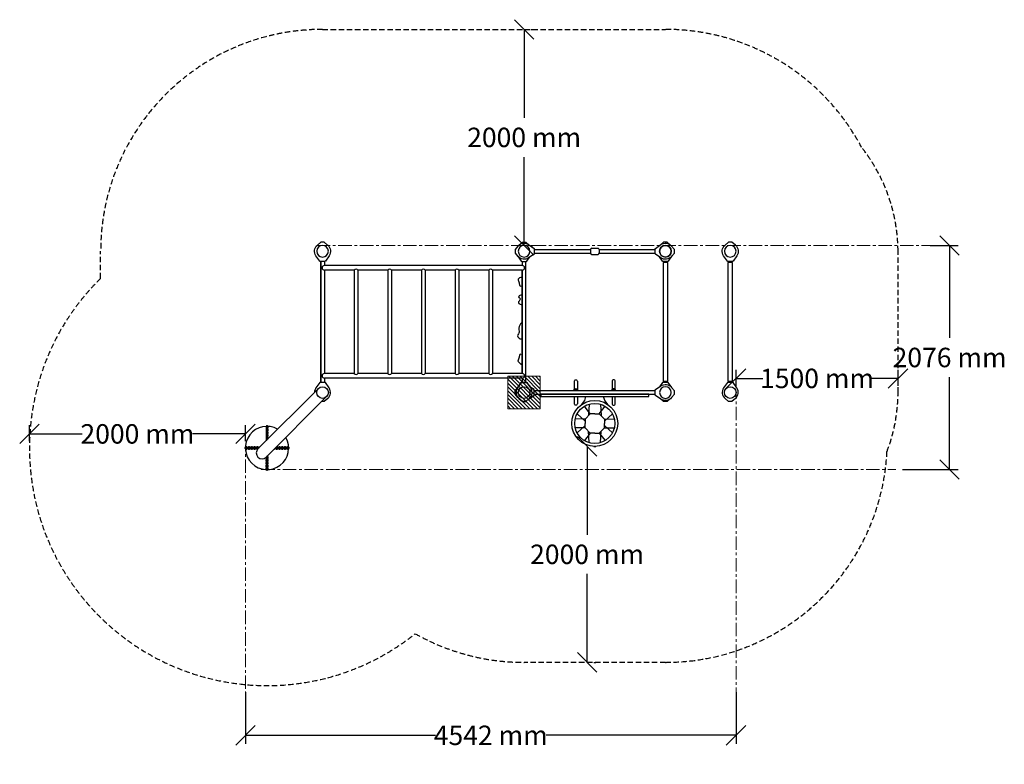
# Model space of a CAD drawing. Units: inches. Extents: x -554781 to 229037, y -104870 to 34653.
# Drawn here: x 219922 to 229037, y 20036 to 26930 of the extents above; entities that cross this region are included whole.
import ezdxf

# ---------------------------------------------------------------- set-up
doc = ezdxf.new("R2010")
doc.units = ezdxf.units.IN
doc.header["$MEASUREMENT"] = 0
doc.linetypes.add('CENTER', pattern=[2, 1.25, -0.25, 0.25, -0.25])
doc.linetypes.add('DASHED', pattern=[0.75, 0.5, -0.25])
doc.layers.get('0').update_dxf_attribs({"lineweight": 5})
doc.layers.add('pamati', color=1, linetype='Continuous', lineweight=5)
doc.styles.get("Standard").update_dxf_attribs({"font": 'ARIALN.TTF'})
doc.dimstyles.get("Standard").update_dxf_attribs({"dimscale": 1000, "dimtxt": 0.18, "dimasz": 0.18, "dimexe": 0.08, "dimexo": 0.0625, "dimgap": 0.09, "dimtad": 0, "dimtih": 1, "dimtoh": 1, "dimdec": 0, "dimzin": 0, "dimdsep": 46, "dimtxsty": 'Standard', "dimblk": 'OBLIQUE', "dimcen": 0.09, "dimadec": 0, "dimazin": 0, "dimtfac": 1, "dimtdec": 0, "dimtofl": 0, "dimtmove": 0, "dimatfit": 3, "dimfxl": 1, "dimtolj": 1, "dimtzin": 0, "dimarcsym": 0})

# ---------------------------------------------------------------- blocks, each defined once
blk = doc.blocks.new('A$C7DE92CB2')
at = {"lineweight": 30}
for points in [[(134.9, 126.1), (100.5, 175.8, 0.246363), (96.4, 178), (51.6, 178, 0.246363), (47.5, 175.8), (13.1, 126.1)], [(121.5, 27.3), (90.4, 1.2, -0.176264), (87.2, 0), (60.8, 0, -0.176264), (57.6, 1.2), (26.4, 27.3)]]:
    blk.add_lwpolyline(points, format="xyb", dxfattribs=at)
blk.add_circle((74, 84), 54, dxfattribs=at)
for start, end in [(145.35983, 230.01409), (309.98591, 34.64017)]:
    blk.add_arc((74, 84), 74, start, end, dxfattribs=at)
blk = doc.blocks.new('A$C24177F86')
at = {"color": 7, "lineweight": 30}
for points in [[(49.1, 15.1), (2.2, 47.5, -0.246363), (0, 51.6), (0, 96.4, -0.246363), (2.2, 100.5), (40.8, 127.2)], [(150.7, 26.4), (176.8, 57.6, 0.176264), (178, 60.8), (178, 87.2, 0.176264), (176.8, 90.4), (152.9, 118.9)]]:
    blk.add_lwpolyline(points, format="xyb", dxfattribs=at)
blk = doc.blocks.new('Щит сверху')
at = {"color": 18, "lineweight": 30, "true_color": 0x000000}
blk.add_lwpolyline([(500, -20), (500, 0), (-500, 0), (-500, -20)], close=True, dxfattribs=at)
for points in [[(-124.2, -96.8), (-93.1, -58.3), (-81.4, -20)], [(124.2, -96.8), (93.1, -58.3), (81.4, -20)], [(-163.2, -180.8), (-89.7, -249.2)], [(-41.5, -179.4), (-95.6, -110.2)], [(0, -179.4), (-41.5, -179.4), (-89.7, -229.2), (-89.7, -269.2)], [(-52.4, -91.2), (-58.7, -197.2)], [(0, -179.4), (41.5, -179.4), (89.7, -229.2), (89.7, -269.2)], [(41.5, -179.4), (95.6, -110.2)], [(52.4, -91.2), (58.7, -197.2)], [(163.2, -180.8), (89.7, -249.2)], [(-89.7, -229.2), (-180.7, -226.7)], [(0, -359.1), (-41.5, -359.1), (-89.7, -309.3), (-89.7, -269.2)], [(0, -359.1), (41.5, -359.1), (89.7, -309.3), (89.7, -269.2)], [(89.7, -229.2), (180.7, -226.7)], [(-89.7, -309.3), (-180.7, -311.8)], [(-163.2, -357.7), (-89.7, -289.3)], [(-41.5, -359.1), (-95.6, -428.3)], [(-52.4, -447.3), (-58.7, -341.3)], [(41.5, -359.1), (95.6, -428.3)], [(52.4, -447.3), (58.7, -341.3)], [(163.2, -357.7), (89.7, -289.3)], [(89.7, -309.3), (180.7, -311.8)]]:
    blk.add_lwpolyline(points, dxfattribs=at)
for radius in [212.5, 185.6]:
    blk.add_circle((0, -269.2), radius, dxfattribs=at)
blk = doc.blocks.new('_Oblique')
at = {"color": 0, "linetype": 'ByBlock', "lineweight": -2}
blk.add_line((-0.5, -0.5), (0.5, 0.5), dxfattribs=at)
blk = doc.blocks.new('*D305')
at = {"layer": 'Defpoints', "color": 0, "lineweight": 13, "transparency": 16777216}
for p in [(228289.7, 24840.5), (228032.3, 22764.9), (228530.7, 22764.9)]:
    blk.add_point(p, dxfattribs=at)
at = {"layer": 'pamati', "color": 0, "lineweight": -2, "transparency": 16777216}
for p, q in [((228352.2, 24840.5), (228610.7, 24840.5)), ((228530.7, 24840.5), (228530.7, 23984.6)), ((228530.7, 22764.9), (228530.7, 23620.8)), ((228094.8, 22764.9), (228610.7, 22764.9))]:
    blk.add_line(p, q, dxfattribs=at)
at = {"layer": 'pamati', "color": 0, "lineweight": -2, "transparency": 16777216, "xscale": 180, "yscale": 180, "zscale": 180}
for p, rotation in [((228530.7, 24840.5), 90), ((228530.7, 22764.9), 270)]:
    blk.add_blockref('_Oblique', p, dxfattribs=dict(at, rotation=rotation))
at = {"layer": 'pamati', "color": 0, "lineweight": 13, "transparency": 16777216, "insert": (228530.7, 23802.7), "char_height": 180, "attachment_point": 5}
blk.add_mtext('\\A1;2076 mm', dxfattribs=at)
blk = doc.blocks.new('*D308')
at = {"layer": 'Defpoints', "color": 0, "lineweight": 13, "transparency": 16777216}
for p in [(222012.1, 20764.9), (226553.9, 20764.9), (226553.9, 20304.3)]:
    blk.add_point(p, dxfattribs=at)
at = {"layer": 'pamati', "color": 0, "lineweight": -2, "transparency": 16777216}
for p, q in [((222012.1, 20702.4), (222012.1, 20224.3)), ((226553.9, 20702.4), (226553.9, 20224.3)), ((222012.1, 20304.3), (223771, 20304.3)), ((226553.9, 20304.3), (224795, 20304.3))]:
    blk.add_line(p, q, dxfattribs=at)
at = {"layer": 'pamati', "color": 0, "lineweight": -2, "transparency": 16777216, "xscale": 180, "yscale": 180, "zscale": 180, "rotation": 180}
blk.add_blockref('_Oblique', (222012.1, 20304.3), dxfattribs=at)
at = {"layer": 'pamati', "color": 0, "lineweight": -2, "transparency": 16777216, "xscale": 180, "yscale": 180, "zscale": 180}
blk.add_blockref('_Oblique', (226553.9, 20304.3), dxfattribs=at)
at = {"layer": 'pamati', "color": 0, "lineweight": 13, "transparency": 16777216, "insert": (224283, 20304.3), "char_height": 180, "attachment_point": 5}
blk.add_mtext('\\A1;4542 mm', dxfattribs=at)
blk = doc.blocks.new('*D319')
at = {"layer": 'Defpoints', "color": 0, "lineweight": 13, "transparency": 16777216}
for p in [(224592.1, 26840.5), (224592.1, 26840.5), (224592.1, 24840.5)]:
    blk.add_point(p, dxfattribs=at)
at = {"layer": 'pamati', "color": 0, "lineweight": -2, "transparency": 16777216}
for p, q in [((224592.1, 26840.5), (224592.1, 26022.4)), ((224654.6, 26840.5), (224672.1, 26840.5)), ((224592.1, 24840.5), (224592.1, 25658.6)), ((224654.6, 24840.5), (224672.1, 24840.5))]:
    blk.add_line(p, q, dxfattribs=at)
at = {"layer": 'pamati', "color": 0, "lineweight": -2, "transparency": 16777216, "xscale": 180, "yscale": 180, "zscale": 180}
for p, rotation in [((224592.1, 26840.5), 90), ((224592.1, 24840.5), 270)]:
    blk.add_blockref('_Oblique', p, dxfattribs=dict(at, rotation=rotation))
at = {"layer": 'pamati', "color": 0, "lineweight": 13, "transparency": 16777216, "insert": (224592.1, 25840.5), "char_height": 180, "attachment_point": 5}
blk.add_mtext('\\A1;2000 mm', dxfattribs=at)
blk = doc.blocks.new('*D320')
at = {"layer": 'Defpoints', "color": 0, "lineweight": 13, "transparency": 16777216}
for p in [(220012.1, 23095.3), (220012.1, 22964.9), (222012.1, 22964.9)]:
    blk.add_point(p, dxfattribs=at)
at = {"layer": 'pamati', "color": 0, "lineweight": -2, "transparency": 16777216}
for p, q in [((220012.1, 23027.4), (220012.1, 23175.3)), ((222012.1, 23027.4), (222012.1, 23175.3)), ((220012.1, 23095.3), (220501.9, 23095.3)), ((222012.1, 23095.3), (221522.4, 23095.3))]:
    blk.add_line(p, q, dxfattribs=at)
at = {"layer": 'pamati', "color": 0, "lineweight": -2, "transparency": 16777216, "xscale": 180, "yscale": 180, "zscale": 180, "rotation": 180}
blk.add_blockref('_Oblique', (220012.1, 23095.3), dxfattribs=at)
at = {"layer": 'pamati', "color": 0, "lineweight": -2, "transparency": 16777216, "xscale": 180, "yscale": 180, "zscale": 180}
blk.add_blockref('_Oblique', (222012.1, 23095.3), dxfattribs=at)
at = {"layer": 'pamati', "color": 0, "lineweight": 13, "transparency": 16777216, "insert": (221012.1, 23095.3), "char_height": 180, "attachment_point": 5}
blk.add_mtext('\\A1;2000 mm', dxfattribs=at)
blk = doc.blocks.new('*D321')
at = {"layer": 'Defpoints', "color": 0, "lineweight": 13, "transparency": 16777216}
for p in [(226553.9, 23609.1), (226553.9, 23478.7), (228053.5, 23478.7)]:
    blk.add_point(p, dxfattribs=at)
at = {"layer": 'pamati', "color": 0, "lineweight": -2, "transparency": 16777216}
for p, q in [((226553.9, 23541.2), (226553.9, 23689.1)), ((226553.9, 23609.1), (226801.6, 23609.1)), ((228053.5, 23609.1), (227805.8, 23609.1)), ((228053.5, 23541.2), (228053.5, 23689.1))]:
    blk.add_line(p, q, dxfattribs=at)
at = {"layer": 'pamati', "color": 0, "lineweight": -2, "transparency": 16777216, "xscale": 180, "yscale": 180, "zscale": 180, "rotation": 180}
blk.add_blockref('_Oblique', (226553.9, 23609.1), dxfattribs=at)
at = {"layer": 'pamati', "color": 0, "lineweight": -2, "transparency": 16777216, "xscale": 180, "yscale": 180, "zscale": 180}
blk.add_blockref('_Oblique', (228053.5, 23609.1), dxfattribs=at)
at = {"layer": 'pamati', "color": 0, "lineweight": 13, "transparency": 16777216, "insert": (227303.7, 23609.1), "char_height": 180, "attachment_point": 5}
blk.add_mtext('\\A1;1500 mm', dxfattribs=at)
blk = doc.blocks.new('*D322')
at = {"layer": 'Defpoints', "color": 0, "lineweight": 13, "transparency": 16777216}
for p in [(225174.6, 22980.1), (225174.6, 22980.1), (225174.6, 20980.1)]:
    blk.add_point(p, dxfattribs=at)
at = {"layer": 'pamati', "color": 0, "lineweight": -2, "transparency": 16777216}
for p, q in [((225174.6, 22980.1), (225174.6, 22162)), ((225237.1, 22980.1), (225254.6, 22980.1)), ((225174.6, 20980.1), (225174.6, 21798.2)), ((225237.1, 20980.1), (225254.6, 20980.1))]:
    blk.add_line(p, q, dxfattribs=at)
at = {"layer": 'pamati', "color": 0, "lineweight": -2, "transparency": 16777216, "xscale": 180, "yscale": 180, "zscale": 180}
for p, rotation in [((225174.6, 22980.1), 90), ((225174.6, 20980.1), 270)]:
    blk.add_blockref('_Oblique', p, dxfattribs=dict(at, rotation=rotation))
at = {"layer": 'pamati', "color": 0, "lineweight": 13, "transparency": 16777216, "insert": (225174.6, 21980.1), "char_height": 180, "attachment_point": 5}
blk.add_mtext('\\A1;2000 mm', dxfattribs=at)

msp = doc.modelspace()

# ---------------------------------------------------------------- hatches: boundary and pattern name
at = {"layer": 'pamati', "lineweight": 0}
h = msp.add_hatch(dxfattribs=at)
h.set_pattern_fill('ANSI31', scale=200, angle=90, style=0)
h.set_pattern_definition([(135, (248216.364, -388410.303), (-17.6776695, -17.6776695), [])])
h.paths.add_polyline_path([(224441.6, 23628.6), (224441.6, 23328.6), (224741.6, 23328.6), (224741.6, 23628.6)])

# ---------------------------------------------------------------- linework, layer by layer
at = {"color": 251, "linetype": 'DASHED', "lineweight": 30, "ltscale": 100, "true_color": 0x636466}
for p, q in [((222725.7, 26840.5), (224591.9, 26840.5)), ((224593.3, 26840.5), (225901.3, 26840.5)), ((220671.7, 24535.3), (220671.7, 24786.5)), ((228053.5, 23478.7), (228053.5, 24786.5)), ((225899.9, 20980.1), (224591.9, 20980.1))]:
    msp.add_line(p, q, dxfattribs=at)
at = {"linetype": 'CENTER', "lineweight": 0, "ltscale": 100}
for p, q in [((222671.7, 24840.5), (228545.9, 24840.5)), ((226553.9, 20621), (226553.9, 23478.7)), ((222012.1, 20534.1), (222012.1, 22964.9)), ((222158.1, 22764.9), (228032.3, 22764.9))]:
    msp.add_line(p, q, dxfattribs=at)
at = {"lineweight": 30}
for p, q in [((224685.9, 24803.5), (225207.2, 24803.5)), ((225287.5, 24803.5), (225806.2, 24803.5)), ((224685.9, 24769.5), (225207.2, 24769.5)), ((225287.5, 24769.5), (225806.2, 24769.5)), ((222708.7, 24692.5), (222708.7, 23572.5)), ((222709.1, 23572.8), (222709.1, 24692.8)), ((222742.7, 24692.5), (222742.7, 24653.7)), ((224575, 24653.7), (222742.7, 24653.7)), ((222742.7, 24611.3), (222742.7, 23653.7)), ((223020, 24611.3), (222742.7, 24611.3)), ((224575, 24692.5), (224575, 24653.7)), ((224575, 24611.3), (224575, 23653.7)), ((225884.9, 24692.5), (225884.9, 24682.7)), ((225914.9, 24692.5), (225914.9, 24682.7)), ((226484.9, 24692.5), (226484.9, 24682.7)), ((226514.9, 24692.5), (226514.9, 24682.7)), ((225884.9, 23582.5), (225884.9, 23572.5)), ((225914.9, 23582.5), (225914.9, 23572.5)), ((226484.9, 23582.5), (226484.9, 23572.5)), ((226514.9, 23582.5), (226514.9, 23572.5)), ((225805.9, 23495.5), (224685.9, 23495.5)), ((225805.9, 23461.5), (224685.9, 23461.5))]:
    msp.add_line(p, q, dxfattribs=at)
at = {"color": 0, "lineweight": 30}
for p, q in [((225206.8, 24801.5), (225206.8, 24771.5)), ((225218.8, 24815.5), (225275.9, 24815.5)), ((225287.9, 24801.5), (225287.9, 24771.5)), ((225218.8, 24757.5), (225275.9, 24757.5))]:
    msp.add_line(p, q, dxfattribs=at)
at = {"color": 7, "lineweight": 30}
for p, q in [((223020, 24611.3), (223020, 23653.7)), ((223053.7, 24611.3), (223053.7, 23653.7)), ((223331, 24611.3), (223053.7, 24611.3)), ((223331, 24611.3), (223331, 23653.7)), ((223364.7, 24611.3), (223364.7, 23653.7)), ((223642, 24611.3), (223364.7, 24611.3)), ((223642, 24611.3), (223642, 23653.7)), ((223675.7, 24611.3), (223675.7, 23653.7)), ((223953, 24611.3), (223675.7, 24611.3)), ((223953, 24611.3), (223953, 23653.7)), ((223986.7, 24611.3), (223986.7, 23653.7)), ((224264, 24611.3), (223986.7, 24611.3)), ((224264, 24611.3), (224264, 23653.7)), ((224297.7, 24611.3), (224297.7, 23653.7)), ((224575, 24611.3), (224297.7, 24611.3)), ((224575, 23653.7), (224575, 24611.3)), ((224608.7, 24611.3), (224608.7, 24692.5)), ((224608.7, 23611.3), (224608.7, 24611.3)), ((223020, 23653.7), (222742.7, 23653.7)), ((222742.7, 23611.3), (222742.7, 23572.5)), ((224575, 23611.3), (222742.7, 23611.3)), ((223331, 23653.7), (223053.7, 23653.7)), ((223642, 23653.7), (223364.7, 23653.7)), ((223953, 23653.7), (223675.7, 23653.7)), ((224264, 23653.7), (223986.7, 23653.7)), ((224575, 23653.7), (224297.7, 23653.7)), ((224575, 23611.3), (224575, 23572.5)), ((224608.7, 23572.5), (224608.7, 23611.3))]:
    msp.add_line(p, q, dxfattribs=at)
at = {"color": 18, "lineweight": 30, "true_color": 0x000000}
for p, q in [((222687.5, 23516.7), (222128.2, 22957.1)), ((222763.9, 23440.3), (222204.5, 22880.7))]:
    msp.add_line(p, q, dxfattribs=at)
at = {"lineweight": 30}
for points in [[(225947.4, 24843.2), (225916.3, 24869.3, 0.176264), (225913.1, 24870.5), (225886.7, 24870.5, 0.176264), (225883.5, 24869.3), (225852.3, 24843.2)], [(225960.8, 24744.4), (225926.4, 24694.6, -0.246363), (225922.3, 24692.5), (225877.5, 24692.5, -0.246363), (225873.4, 24694.6), (225846.7, 24733.3)], [(222786.6, 23520.6), (222752.2, 23570.3, 0.246363), (222748.1, 23572.5), (222703.4, 23572.5, 0.246363), (222699.2, 23570.3), (222664.8, 23520.6)], [(224535.2, 23430.9), (224509, 23462.1, -0.176264), (224507.9, 23465.3), (224507.9, 23491.7, -0.176264), (224509, 23494.9), (224535.2, 23526)], [(224633.9, 23417.6), (224683.7, 23452, 0.246363), (224685.9, 23456.1), (224685.9, 23500.9, 0.246363), (224683.7, 23505), (224645.1, 23531.7)], [(222773.3, 23421.8), (222742.1, 23395.7, -0.176264), (222738.9, 23394.5), (222718.1, 23394.5)]]:
    msp.add_lwpolyline(points, format="xyb", dxfattribs=at)
for points in [[(225920.9, 23582.5), (225920.9, 24682.7), (225878.9, 24682.7), (225878.9, 23582.5)], [(226520.9, 23582.5), (226520.9, 24682.7), (226478.9, 24682.7), (226478.9, 23582.5)]]:
    msp.add_lwpolyline(points, close=True, dxfattribs=at)
at = {"lineweight": 30, "ltscale": 0.5}
for points in [[(222202.5, 23160.8), (222202.5, 23152.9)], [(222207.7, 23152.9), (222207.7, 23160.8)], [(222209.7, 23152.9), (222209.7, 23137.8)], [(222214.9, 23152.9), (222214.9, 23137.8)], [(222216.9, 23152.9), (222216.9, 23160.8)], [(222222.1, 23152.9), (222222.1, 23160.8)], [(222202.5, 23135.1), (222202.5, 23127.2)], [(222202.5, 23109.4), (222202.5, 23101.5)], [(222202.5, 23083.7), (222202.5, 23075.9)], [(222207.7, 23127.2), (222207.7, 23135.1)], [(222207.7, 23101.5), (222207.7, 23109.4)], [(222207.7, 23075.8), (222207.7, 23083.7)], [(222209.7, 23127.2), (222209.7, 23112.1)], [(222209.7, 23101.5), (222209.7, 23086.5)], [(222209.7, 23075.8), (222209.7, 23060.8)], [(222214.8, 23075.8), (222214.8, 23060.8)], [(222214.9, 23127.2), (222214.9, 23112.1)], [(222214.9, 23101.5), (222214.9, 23086.5)], [(222216.8, 23075.8), (222216.8, 23083.7)], [(222216.9, 23127.2), (222216.9, 23135.1)], [(222216.9, 23101.5), (222216.9, 23109.4)], [(222222, 23101.5), (222222, 23109.4)], [(222222, 23075.8), (222222, 23083.7)], [(222222.1, 23127.2), (222222.1, 23135.1)], [(222024.1, 22974.8), (222016.3, 22974.8)], [(222049.8, 22974.8), (222041.9, 22974.8)], [(222075.5, 22974.8), (222067.6, 22974.8)], [(222101.2, 22974.8), (222093.3, 22974.8)], [(222126.9, 22974.8), (222119, 22974.8)], [(222145.8, 22974.8), (222144.7, 22974.8)], [(222202.5, 23058.1), (222202.5, 23050.2)], [(222202.5, 23032.4), (222202.5, 23031.4)], [(222207.7, 23050.2), (222207.7, 23058.1)], [(222209.6, 23050.2), (222209.6, 23038.6)], [(222214.8, 23050.2), (222214.8, 23043.8)], [(222216.8, 23050.2), (222216.8, 23058.1)], [(222222, 23051), (222222, 23058.1)], [(222305.3, 22974.5), (222298.3, 22974.5)], [(222331, 22974.5), (222323.1, 22974.5)], [(222356.7, 22974.5), (222348.8, 22974.5)], [(222382.4, 22974.5), (222374.5, 22974.5)], [(222408.1, 22974.4), (222400.2, 22974.4)], [(222024.1, 22969.6), (222016.2, 22969.6)], [(222024.1, 22960.5), (222016.2, 22960.5)], [(222016.2, 22955.3), (222024.1, 22955.3)], [(222024.1, 22967.6), (222039.2, 22967.6)], [(222024.1, 22962.5), (222039.2, 22962.5)], [(222049.8, 22969.6), (222041.9, 22969.6)], [(222049.8, 22960.5), (222041.9, 22960.5)], [(222041.9, 22955.3), (222049.8, 22955.3)], [(222049.8, 22967.6), (222064.9, 22967.6)], [(222049.8, 22962.4), (222064.9, 22962.4)], [(222075.5, 22969.6), (222067.6, 22969.6)], [(222075.5, 22960.4), (222067.6, 22960.4)], [(222067.6, 22955.3), (222075.5, 22955.3)], [(222075.5, 22967.6), (222090.6, 22967.6)], [(222075.5, 22962.4), (222090.6, 22962.4)], [(222101.2, 22969.6), (222093.3, 22969.6)], [(222101.2, 22960.4), (222093.3, 22960.4)], [(222093.3, 22955.2), (222101.2, 22955.2)], [(222101.2, 22967.6), (222116.3, 22967.6)], [(222101.2, 22962.4), (222116.3, 22962.4)], [(222126.9, 22969.6), (222119, 22969.6)], [(222126.9, 22960.4), (222119, 22960.4)], [(222119, 22955.2), (222126.4, 22955.2)], [(222126.9, 22967.6), (222138.7, 22967.6)], [(222126.9, 22962.4), (222133.5, 22962.4)], [(222207.4, 22879.7), (222207.4, 22871.8)], [(222209.4, 22879.7), (222209.4, 22885.6)], [(222214.6, 22879.7), (222214.6, 22890.8)], [(222216.6, 22879.7), (222216.6, 22871.8)], [(222221.8, 22897.4), (222221.8, 22898)], [(222221.8, 22871.8), (222221.8, 22879.6)], [(222278.8, 22955), (222279.6, 22955)], [(222297.4, 22962.2), (222286, 22962.2)], [(222297.4, 22967.4), (222291.2, 22967.4)], [(222297.4, 22969.4), (222305.3, 22969.3)], [(222297.4, 22960.2), (222305.3, 22960.2)], [(222297.4, 22955), (222305.3, 22955)], [(222323.1, 22967.3), (222308, 22967.4)], [(222323.1, 22962.1), (222308, 22962.2)], [(222323.1, 22969.3), (222331, 22969.3)], [(222323.1, 22960.2), (222331, 22960.1)], [(222323.1, 22955), (222331, 22955)], [(222348.8, 22967.3), (222333.7, 22967.3)], [(222348.8, 22962.1), (222333.7, 22962.1)], [(222348.8, 22969.3), (222356.7, 22969.3)], [(222348.8, 22960.1), (222356.7, 22960.1)], [(222348.8, 22954.9), (222356.7, 22954.9)], [(222374.5, 22967.3), (222359.4, 22967.3)], [(222374.5, 22962.1), (222359.4, 22962.1)], [(222374.5, 22969.3), (222382.4, 22969.3)], [(222374.5, 22960.1), (222382.4, 22960.1)], [(222374.5, 22954.9), (222382.4, 22954.9)], [(222400.2, 22967.3), (222385.1, 22967.3)], [(222400.1, 22962.1), (222385.1, 22962.1)], [(222400.1, 22960.1), (222408, 22960.1)], [(222400.1, 22954.9), (222408, 22954.9)], [(222400.2, 22969.3), (222408.1, 22969.2)], [(222202.2, 22802.6), (222202.1, 22794.7)], [(222202.2, 22878.5), (222202.2, 22871.8)], [(222202.2, 22854), (222202.2, 22846.1)], [(222202.2, 22828.3), (222202.2, 22820.4)], [(222207.3, 22802.6), (222207.3, 22794.7)], [(222207.4, 22854), (222207.4, 22846.1)], [(222207.4, 22828.3), (222207.4, 22820.4)], [(222209.3, 22802.6), (222209.4, 22817.7)], [(222209.3, 22776.9), (222209.3, 22792)], [(222209.4, 22854), (222209.4, 22869.1)], [(222209.4, 22828.3), (222209.4, 22843.4)], [(222214.5, 22828.3), (222214.6, 22843.4)], [(222214.5, 22802.6), (222214.5, 22817.7)], [(222214.5, 22776.9), (222214.5, 22792)], [(222214.6, 22854), (222214.6, 22869)], [(222216.5, 22828.3), (222216.5, 22820.4)], [(222216.5, 22802.6), (222216.5, 22794.7)], [(222216.6, 22854), (222216.6, 22846.1)], [(222221.7, 22820.4), (222221.7, 22828.3)], [(222221.7, 22794.7), (222221.7, 22802.6)], [(222221.8, 22846.1), (222221.8, 22854)], [(222202.1, 22776.9), (222202.1, 22769)], [(222207.3, 22776.9), (222207.3, 22769)], [(222216.5, 22776.9), (222216.5, 22769)], [(222221.7, 22769), (222221.7, 22776.9)]]:
    msp.add_lwpolyline(points, dxfattribs=at)
at = {"lineweight": 30}
for centre in [(225899.9, 24786.5), (222725.7, 23478.5), (224591.9, 23478.5)]:
    msp.add_circle(centre, 54, dxfattribs=at)
at = {"color": 251, "linetype": 'DASHED', "lineweight": 30, "ltscale": 100, "true_color": 0x636466}
for centre, radius, start, end in [((222725.7, 24786.5), 2054, 90, 180), ((225901.3, 24786.5), 2054, 27.89863, 90), ((226491.6, 24778.6), 1562, 0.29118, 38.3445), ((222212.4, 22964.9), 2200, 134.45299, 308.55745), ((226491.6, 23486.7), 1562, 339.15171, 359.70882), ((225899.9, 23034.1), 2054, 270, 357.1162), ((224591.9, 23034.1), 2054, 240.60437, 270)]:
    msp.add_arc(centre, radius, start, end, dxfattribs=at)
at = {"color": 0, "lineweight": 30}
for centre, start, end in [((225223.9, 24799), 107.24184, 171.62171), ((225270.8, 24799), 8.37829, 72.75816), ((225223.9, 24774), 188.37829, 252.75816), ((225270.8, 24774), 287.24184, 351.62171)]:
    msp.add_arc(centre, 17.3, start, end, dxfattribs=at)
at = {"lineweight": 30}
for centre, radius, start, end in [((222742.7, 24632.5), 21.2, 90, 270), ((224575, 24632.5), 21.2, 270, 90), ((222725.7, 23478.5), 74, 145.35983, 178.1471), ((222725.7, 23478.5), 74, 309.98591, 34.64017), ((222212.1, 22964.9), 200, 60.63552, 29.30667), ((222166.3, 22918.9), 54, 135, 315)]:
    msp.add_arc(centre, radius, start, end, dxfattribs=at)
at = {"color": 7, "lineweight": 30}
for centre, radius, start, end in [((223036.9, 24597.3), 21.9, 39.68317, 140.31683), ((223347.9, 24597.3), 21.9, 39.68317, 140.31683), ((223658.9, 24597.3), 21.9, 39.68317, 140.31683), ((223969.9, 24597.3), 21.9, 39.68317, 140.31683), ((224280.9, 24597.3), 21.9, 39.68317, 140.31683), ((222742.7, 23632.5), 21.2, 90, 270), ((223036.9, 23667.7), 21.9, 219.68317, 320.31683), ((223347.9, 23667.7), 21.9, 219.68317, 320.31683), ((223658.9, 23667.7), 21.9, 219.68317, 320.31683), ((223969.9, 23667.7), 21.9, 219.68317, 320.31683), ((224280.9, 23667.7), 21.9, 219.68317, 320.31683), ((224575, 23632.5), 21.2, 270, 90)]:
    msp.add_arc(centre, radius, start, end, dxfattribs=at)
at = {"lineweight": 30, "ltscale": 0.5}
for centre, radius, start, end in [((222212.3, 23160.8), 9.78, 74.58461, 179.97063), ((222212.3, 23152.9), 9.78, 179.97063, 245.45876), ((222212.3, 23160.8), 4.59, 55.54858, 179.97063), ((222212.3, 23152.9), 4.59, 179.97063, 235.54858), ((222212.3, 23152.9), 2.59, 359.97063, 179.97063), ((222212.3, 23160.8), 9.78, 359.97063, 74.58461), ((222212.3, 23160.8), 4.59, 359.97063, 55.54858), ((222212.3, 23152.9), 4.59, 304.39268, 359.97063), ((222212.3, 23152.9), 9.78, 294.48248, 359.97063), ((222212.3, 23135.1), 9.78, 105.35665, 179.97063), ((222212.3, 23127.2), 9.78, 179.97063, 245.45876), ((222212.3, 23109.4), 9.78, 105.35665, 179.97063), ((222212.3, 23101.5), 9.78, 179.97063, 245.45876), ((222212.3, 23083.7), 9.78, 105.35665, 179.97063), ((222212.3, 23075.8), 9.78, 179.97063, 245.45876), ((222212.2, 23058.1), 9.78, 105.35665, 179.97063), ((222212.3, 23135.1), 4.59, 124.39268, 179.97063), ((222212.3, 23127.2), 4.59, 179.97063, 235.54858), ((222212.3, 23109.4), 4.59, 124.39268, 179.97063), ((222212.3, 23101.5), 4.59, 179.97063, 235.54858), ((222212.3, 23083.7), 4.59, 124.39268, 179.97063), ((222212.3, 23075.8), 4.59, 179.97063, 235.54858), ((222212.2, 23058.1), 4.59, 124.39268, 179.97063), ((222212.3, 23137.8), 2.59, 179.97063, 359.97063), ((222212.3, 23127.2), 2.59, 359.97063, 179.97063), ((222212.3, 23112.1), 2.59, 179.97063, 359.97063), ((222212.3, 23101.5), 2.59, 359.97063, 179.97063), ((222212.3, 23086.5), 2.59, 179.97063, 359.97063), ((222212.3, 23075.8), 2.59, 359.97063, 179.97063), ((222212.3, 23075.8), 4.59, 304.39268, 359.97063), ((222212.2, 23058.1), 9.78, 359.97063, 74.58461), ((222212.2, 23058.1), 4.59, 359.97063, 55.54858), ((222212.3, 23135.1), 9.78, 359.97063, 74.58461), ((222212.3, 23135.1), 4.59, 359.97063, 55.54858), ((222212.3, 23127.2), 4.59, 304.39268, 359.97063), ((222212.3, 23109.4), 9.78, 359.97063, 74.58461), ((222212.3, 23109.4), 4.59, 359.97063, 55.54858), ((222212.3, 23101.5), 4.59, 304.39268, 359.97063), ((222212.3, 23083.7), 9.78, 359.97063, 74.58461), ((222212.3, 23083.7), 4.59, 359.97063, 55.54858), ((222212.3, 23127.2), 9.78, 294.48248, 359.97063), ((222212.3, 23101.5), 9.78, 294.48248, 359.97063), ((222212.3, 23075.8), 9.78, 294.48248, 359.97063), ((222016.2, 22965.1), 9.78, 89.97063, 164.58461), ((222024.1, 22965.1), 9.78, 24.48248, 89.97063), ((222041.9, 22965), 9.78, 89.97063, 164.58461), ((222049.8, 22965), 9.78, 24.48248, 89.97063), ((222067.6, 22965), 9.78, 89.97063, 164.58461), ((222075.5, 22965), 9.78, 24.48248, 89.97063), ((222093.3, 22965), 9.78, 89.97063, 164.58461), ((222101.2, 22965), 9.78, 24.48248, 89.97063), ((222119, 22965), 9.78, 89.97063, 164.58461), ((222126.9, 22965), 9.78, 24.48248, 89.97063), ((222144.7, 22965), 9.78, 89.97063, 164.58461), ((222212.2, 23050.2), 9.78, 179.97063, 245.45876), ((222212.2, 23032.4), 9.78, 105.35665, 179.97063), ((222212.2, 23050.2), 4.59, 179.97063, 235.54858), ((222212.2, 23050.2), 2.59, 359.97063, 179.97063), ((222212.2, 23060.8), 2.59, 179.97063, 359.97063), ((222212.2, 23050.2), 4.59, 304.39268, 359.97063), ((222305.3, 22964.8), 9.78, 15.32657, 89.94055), ((222323.1, 22964.7), 9.78, 89.94055, 155.42868), ((222331, 22964.7), 9.78, 15.32657, 89.94055), ((222348.8, 22964.7), 9.78, 89.94055, 155.42868), ((222356.7, 22964.7), 9.78, 15.32657, 89.94055), ((222374.5, 22964.7), 9.78, 89.94055, 155.42868), ((222382.4, 22964.7), 9.78, 15.32657, 89.94055), ((222400.2, 22964.7), 9.78, 89.94055, 155.42868), ((222408, 22964.7), 9.78, 344.55452, 89.94055), ((222016.2, 22965.1), 9.78, 164.58461, 269.97063), ((222016.2, 22965.1), 4.59, 145.54858, 269.97063), ((222016.2, 22965.1), 4.59, 89.97063, 145.54858), ((222024.1, 22965.1), 2.59, 89.97063, 269.97063), ((222024.1, 22965.1), 4.59, 34.39268, 89.97063), ((222024.1, 22965.1), 4.59, 269.97063, 325.54858), ((222024.1, 22965.1), 9.78, 269.97063, 335.45876), ((222041.9, 22965), 9.78, 195.35665, 269.97063), ((222041.9, 22965), 4.59, 214.39268, 269.97063), ((222041.9, 22965), 4.59, 89.97063, 145.54858), ((222039.2, 22965), 2.59, 269.97063, 89.97063), ((222049.8, 22965), 2.59, 89.97063, 269.97063), ((222049.8, 22965), 4.59, 34.39268, 89.97063), ((222049.8, 22965), 4.59, 269.97063, 325.54858), ((222049.8, 22965), 9.78, 269.97063, 335.45876), ((222067.6, 22965), 9.78, 195.35665, 269.97063), ((222067.6, 22965), 4.59, 89.97063, 145.54858), ((222067.6, 22965), 4.59, 214.39268, 269.97063), ((222064.9, 22965), 2.59, 269.97063, 89.97063), ((222075.5, 22965), 2.59, 89.97063, 269.97063), ((222075.5, 22965), 4.59, 34.39268, 89.97063), ((222075.5, 22965), 4.59, 269.97063, 325.54858), ((222075.5, 22965), 9.78, 269.97063, 335.45876), ((222093.3, 22965), 9.78, 195.35665, 269.97063), ((222093.3, 22965), 4.59, 89.97063, 145.54858), ((222093.3, 22965), 4.59, 214.39268, 269.97063), ((222090.6, 22965), 2.59, 269.97063, 89.97063), ((222101.2, 22965), 2.59, 89.97063, 269.97063), ((222101.2, 22965), 4.59, 34.39268, 89.97063), ((222101.2, 22965), 4.59, 269.97063, 325.54858), ((222101.2, 22965), 9.78, 269.97063, 335.45876), ((222119, 22965), 9.78, 195.35665, 269.97063), ((222119, 22965), 4.59, 89.97063, 145.54858), ((222119, 22965), 4.59, 214.39268, 269.97063), ((222116.3, 22965), 2.59, 269.97063, 89.97063), ((222126.9, 22965), 2.59, 89.97063, 269.97063), ((222126.9, 22965), 4.59, 34.39268, 89.97063), ((222126.9, 22965), 4.59, 269.97063, 325.54858), ((222212, 22879.7), 4.59, 124.3626, 179.94055), ((222212, 22879.7), 2.59, 179.94055, 359.94055), ((222212, 22897.5), 9.78, 285.32657, 359.94055), ((222212, 22879.7), 4.59, 359.94055, 55.5185), ((222212, 22879.7), 9.78, 359.94055, 65.42868), ((222279.6, 22964.8), 9.78, 269.94055, 344.55452), ((222297.4, 22964.8), 9.78, 204.45239, 269.94055), ((222297.4, 22964.8), 4.59, 89.94055, 145.5185), ((222297.4, 22964.8), 4.59, 214.3626, 269.94055), ((222297.4, 22964.8), 2.59, 269.94055, 89.94055), ((222305.3, 22964.8), 4.59, 34.3626, 89.94055), ((222305.3, 22964.8), 4.59, 269.94055, 325.51849), ((222305.3, 22964.8), 9.78, 269.94055, 344.55452), ((222308, 22964.8), 2.59, 89.94055, 269.94055), ((222323.1, 22964.7), 9.78, 204.45239, 269.94055), ((222323.1, 22964.7), 4.59, 89.94055, 145.5185), ((222323.1, 22964.7), 4.59, 214.3626, 269.94055), ((222323.1, 22964.7), 2.59, 269.94055, 89.94055), ((222331, 22964.7), 4.59, 34.3626, 89.94055), ((222331, 22964.7), 4.59, 269.94055, 325.51849), ((222331, 22964.7), 9.78, 269.94055, 344.55452), ((222333.7, 22964.7), 2.59, 89.94055, 269.94055), ((222348.8, 22964.7), 9.78, 204.45239, 269.94055), ((222348.8, 22964.7), 4.59, 89.94055, 145.5185), ((222348.8, 22964.7), 4.59, 214.3626, 269.94055), ((222348.8, 22964.7), 2.59, 269.94055, 89.94055), ((222356.7, 22964.7), 4.59, 34.3626, 89.94055), ((222356.7, 22964.7), 4.59, 269.94055, 325.51849), ((222356.7, 22964.7), 9.78, 269.94055, 344.55452), ((222359.4, 22964.7), 2.59, 89.94055, 269.94055), ((222374.5, 22964.7), 9.78, 204.45239, 269.94055), ((222374.5, 22964.7), 4.59, 89.94055, 145.5185), ((222374.5, 22964.7), 4.59, 214.3626, 269.94055), ((222374.5, 22964.7), 2.59, 269.94055, 89.94055), ((222382.4, 22964.7), 4.59, 34.3626, 89.94055), ((222382.4, 22964.7), 4.59, 269.94055, 325.51849), ((222382.4, 22964.7), 9.78, 269.94055, 344.55452), ((222385.1, 22964.7), 2.59, 89.94055, 269.94055), ((222400.2, 22964.7), 9.78, 204.45239, 269.94055), ((222400.2, 22964.7), 4.59, 89.94055, 145.5185), ((222400.2, 22964.7), 4.59, 214.3626, 269.94055), ((222400.2, 22964.7), 2.59, 269.94055, 89.94055), ((222408, 22964.7), 4.59, 269.94055, 325.51849), ((222408, 22964.7), 9.78, 269.94055, 344.55452), ((222408, 22964.7), 4.59, 325.51849, 89.94055), ((222211.9, 22794.7), 9.78, 179.94055, 254.55452), ((222212, 22871.8), 9.78, 179.94055, 254.55452), ((222212, 22854), 9.78, 114.45239, 179.94055), ((222212, 22846.1), 9.78, 179.94055, 254.55452), ((222212, 22828.3), 9.78, 114.45239, 179.94055), ((222211.9, 22820.4), 9.78, 179.94055, 254.55452), ((222211.9, 22802.6), 9.78, 114.45239, 179.94055), ((222211.9, 22802.6), 4.59, 124.3626, 179.94055), ((222211.9, 22794.7), 4.59, 179.94055, 235.51849), ((222212, 22871.8), 4.59, 179.94055, 235.51849), ((222212, 22854), 4.59, 124.3626, 179.94055), ((222212, 22846.1), 4.59, 179.94055, 235.51849), ((222212, 22828.3), 4.59, 124.3626, 179.94055), ((222211.9, 22820.4), 4.59, 179.94055, 235.51849), ((222211.9, 22802.6), 2.59, 179.94055, 359.94055), ((222211.9, 22792), 2.59, 359.94055, 179.94055), ((222211.9, 22792), 2.59, 359.94055, 179.94055), ((222212, 22869.1), 2.59, 359.94055, 179.94055), ((222212, 22854), 2.59, 179.94055, 359.94055), ((222212, 22843.4), 2.59, 359.94055, 179.94055), ((222212, 22828.3), 2.59, 179.94055, 359.94055), ((222211.9, 22817.7), 2.59, 359.94055, 179.94055), ((222211.9, 22817.7), 2.59, 359.94055, 179.94055), ((222211.9, 22820.4), 4.59, 304.3626, 359.94055), ((222211.9, 22820.4), 9.78, 285.32657, 359.94055), ((222211.9, 22802.6), 4.59, 359.94055, 55.5185), ((222211.9, 22794.7), 4.59, 304.3626, 359.94055), ((222211.9, 22794.7), 9.78, 285.32657, 359.94055), ((222212, 22871.8), 4.59, 304.3626, 359.94055), ((222212, 22871.8), 9.78, 285.32657, 359.94055), ((222212, 22854), 4.59, 359.94055, 55.5185), ((222212, 22846.1), 4.59, 304.3626, 359.94055), ((222212, 22846.1), 9.78, 285.32657, 359.94055), ((222212, 22828.3), 4.59, 359.94055, 55.5185), ((222212, 22854), 9.78, 359.94055, 65.42868), ((222212, 22828.3), 9.78, 359.94055, 65.42868), ((222211.9, 22802.6), 9.78, 359.94055, 65.42868), ((222211.9, 22776.9), 9.78, 114.45239, 179.94055), ((222211.9, 22769), 9.78, 179.94055, 254.55452), ((222211.9, 22776.9), 4.59, 124.3626, 179.94055), ((222211.9, 22769), 4.59, 179.94055, 235.51849), ((222211.9, 22776.9), 2.59, 179.94055, 359.94055), ((222211.9, 22766.3), 2.59, 359.94055, 179.94055), ((222211.9, 22776.9), 4.59, 359.94055, 55.5185), ((222211.9, 22769), 4.59, 304.3626, 359.94055), ((222211.9, 22769), 9.78, 285.32657, 359.94055), ((222211.9, 22776.9), 9.78, 359.94055, 65.42868)]:
    msp.add_arc(centre, radius, start, end, dxfattribs=at)
at = {"layer": 'pamati', "color": 18, "lineweight": 30, "true_color": 0x000000}
for p, q in [((225073.3, 23513.8), (225060.4, 23502.7)), ((225078.4, 23511.1), (225060.4, 23495.5)), ((225081.3, 23504.8), (225070.5, 23495.5)), ((225081.4, 23496.6), (225080.1, 23495.5)), ((225081.2, 23506), (225084.4, 23506)), ((225089.4, 23501), (225089.4, 23495.5)), ((225402.4, 23501), (225402.4, 23495.5)), ((225410.6, 23506), (225407.4, 23506)), ((225410.4, 23504.8), (225421.2, 23495.5)), ((225410.4, 23496.6), (225411.7, 23495.5)), ((225413.3, 23511.1), (225431.4, 23495.5)), ((225418.5, 23513.8), (225431.4, 23502.7))]:
    msp.add_line(p, q, dxfattribs=at)
at = {"layer": 'pamati', "color": 7, "lineweight": 0}
msp.add_lwpolyline([(224741.6, 23328.6), (224741.6, 23628.6), (224441.6, 23628.6), (224441.6, 23328.6)], close=True, dxfattribs=at)
at = {"layer": 'pamati', "color": 18, "lineweight": 30, "true_color": 0x000000}
for points in [[(225056.9, 23506), (225056.9, 23582, -0.414214), (225070.9, 23596), (225070.9, 23596, -0.414214), (225084.9, 23582), (225084.9, 23506)], [(225434.9, 23506), (225434.9, 23582, 0.414214), (225420.9, 23596), (225420.9, 23596, 0.414214), (225406.9, 23582), (225406.9, 23506)], [(225052.4, 23495.5), (225052.4, 23501, -0.414214), (225057.4, 23506), (225060.6, 23506)], [(225084.9, 23441.8), (225084.9, 23375, -0.414214), (225070.9, 23361), (225070.9, 23361, -0.414214), (225056.9, 23375), (225056.9, 23441.8)], [(225060.4, 23495.5), (225060.4, 23504, -0.414214), (225070.4, 23514), (225071.4, 23514, -0.414214), (225081.4, 23504), (225081.4, 23495.5)], [(225406.9, 23441.8), (225406.9, 23375, 0.414214), (225420.9, 23361), (225420.9, 23361, 0.414214), (225434.9, 23375), (225434.9, 23441.8)], [(225431.4, 23495.5), (225431.4, 23504, 0.414214), (225421.4, 23514), (225420.4, 23514, 0.414214), (225410.4, 23504), (225410.4, 23495.5)], [(225439.4, 23495.5), (225439.4, 23501, 0.414214), (225434.4, 23506), (225431.2, 23506)]]:
    msp.add_lwpolyline(points, format="xyb", dxfattribs=at)
for centre, start, end in [((225084.4, 23501), 0, 90), ((225407.4, 23501), 90, 180)]:
    msp.add_arc(centre, 5, start, end, dxfattribs=at)
for points in [[(224574.9, 24548.2), (224537.1, 24527.1), (224545.9, 24493.5), (224553.8, 24466.2), (224574.9, 24466.2)], [(224574.9, 24288.7), (224546.8, 24300), (224544.2, 24320.9), (224557.2, 24344.4), (224544.2, 24364.4), (224564.1, 24383), (224574.9, 24383)], [(224574.9, 24132.5), (224558.4, 24115.1), (224544.3, 24058.7), (224546.4, 24037.6), (224531.8, 24004), (224554, 23976.8), (224574.9, 23976.8)], [(224574.9, 23732.7), (224537.1, 23772.9), (224550, 23809.5), (224554.8, 23834.2), (224574.9, 23834.2)]]:
    msp.add_spline(points, degree=3, dxfattribs=at)

# ---------------------------------------------------------------- block references
at = {"color": 1, "xscale": -1}
for p, rotation in [((222651.7, 24870.5), 180), ((224507.9, 24712.5), 270), ((225983.9, 24860.5), 90), ((226425.9, 24870.5), 180), ((225983.9, 23552.5), 90)]:
    msp.add_blockref('A$C7DE92CB2', p, dxfattribs=dict(at, rotation=rotation))
at = {"color": 1}
for p in [(224517.9, 23394.5), (226425.9, 23394.5)]:
    msp.add_blockref('A$C7DE92CB2', p, dxfattribs=at)
at = {"layer": 'pamati', "color": 1, "xscale": -1}
for p, rotation in [((224517.9, 24692.6), 270), ((225973.9, 23572.5), 90)]:
    msp.add_blockref('A$C24177F86', p, dxfattribs=dict(at, rotation=rotation))
at = {"layer": 'pamati', "color": 1, "rotation": 270}
msp.add_blockref('A$C24177F86', (224517.9, 23572.5), dxfattribs=at)
at = {"layer": 'pamati'}
msp.add_blockref('Щит сверху', (225245.9, 23461.8), dxfattribs=at)

# ---------------------------------------------------------------- dimensions: what is measured, and where the dimension line sits
at = {"layer": 'pamati', "color": 251, "lineweight": 13, "true_color": 0x636466}
for base, p1, p2, picture, middle in [((224592.1, 26840.5), (224592.1, 24840.5), (224592.1, 26840.5), '*D319', (224592.1, 25840.5)), ((225174.6, 22980.1), (225174.6, 20980.1), (225174.6, 22980.1), '*D322', (225174.6, 21980.1))]:
    dim = msp.add_linear_dim(base=base, p1=p1, p2=p2, angle=90, dimstyle='Standard', override={"dimpost": ' mm'}, dxfattribs=at)
    dim.commit()
    dim.dimension.update_dxf_attribs({"geometry": picture, "text_midpoint": middle})
dim = msp.add_linear_dim(base=(228530.7, 22764.9), p1=(228289.7, 24840.5), p2=(228032.3, 22764.9), angle=90, dimstyle='Standard', override={"dimpost": ' mm'}, dxfattribs=at)
dim.commit()
dim.dimension.update_dxf_attribs({"geometry": '*D305', "text_midpoint": (228530.7, 23802.7), "dimtype": 160})
for base, p1, p2, picture, middle in [((226553.9, 23609.1), (228053.5, 23478.7), (226553.9, 23478.7), '*D321', (227303.7, 23609.1)), ((220012.1, 23095.3), (222012.1, 22964.9), (220012.1, 22964.9), '*D320', (221012.1, 23095.3))]:
    dim = msp.add_linear_dim(base=base, p1=p1, p2=p2, dimstyle='Standard', override={"dimpost": ' mm'}, dxfattribs=at)
    dim.commit()
    dim.dimension.update_dxf_attribs({"geometry": picture, "text_midpoint": middle})
dim = msp.add_linear_dim(base=(226553.9, 20304.3), p1=(222012.1, 20764.9), p2=(226553.9, 20764.9), dimstyle='Standard', override={"dimpost": ' mm'}, dxfattribs=at)
dim.commit()
dim.dimension.update_dxf_attribs({"geometry": '*D308', "text_midpoint": (224283, 20304.3), "dimtype": 160})

doc.saveas('drawing.dxf')
